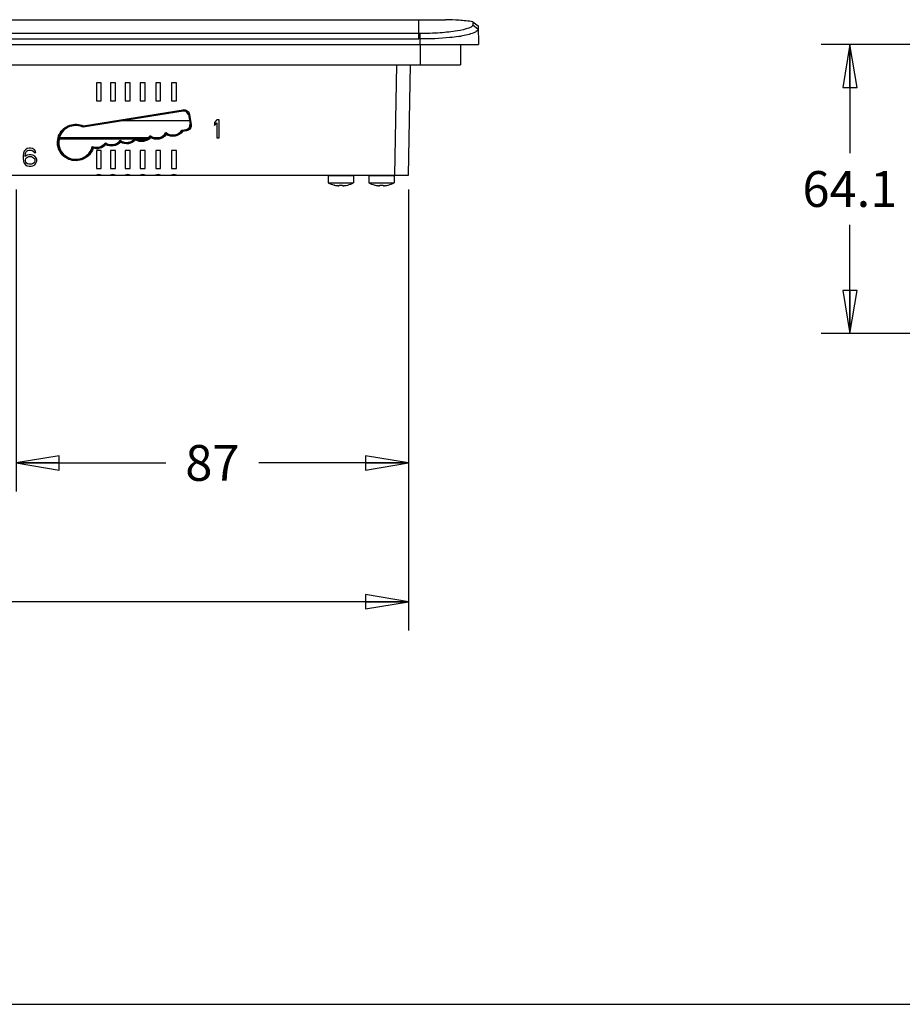
# Model space of a CAD drawing. Units: inches. Extents: x 0 to 34, y 0 to 22.
# Drawn here: x 12.3 to 16.2, y 0 to 4.3 of the extents above; entities that cross this region are included whole.
import ezdxf

# ---------------------------------------------------------------- set-up
doc = ezdxf.new("R2010")
doc.units = ezdxf.units.IN
doc.header["$LTSCALE"] = 1.87
doc.header["$MEASUREMENT"] = 0
doc.layers.get('0').update_dxf_attribs({"linetype": 'CONTINUOUS'})
doc.layers.add('02___PRT_ALL_AXES', color=7, linetype='CONTINUOUS')
doc.styles.get("Standard").update_dxf_attribs({"font": 'txt', "width": 0.8})
doc.dimstyles.new('DIMSTYLE_2', dxfattribs={"dimtxt": 0.15625, "dimasz": 0.1875, "dimexe": 0.125, "dimexo": 0.0625, "dimgap": 0.078125, "dimtad": 0, "dimtih": 1, "dimtoh": 1, "dimlfac": 2, "dimzin": 4, "dimdsep": 46, "dimtxsty": 'STANDARD', "dimblk": 'CLOSED', "dimblk1": 'CLOSED', "dimblk2": 'CLOSED', "dimcen": 0.09, "dimazin": 1, "dimtfac": 1, "dimtofl": 0, "dimtmove": 0, "dimatfit": 3, "dimldrblk": 'CLOSED', "dimfxl": 1, "dimtolj": 1, "dimtzin": 4, "dimarcsym": 0})

# ---------------------------------------------------------------- blocks, each defined once
blk = doc.blocks.new('_CLOSED')
at = {"color": 0, "linetype": 'ByBlock'}
for p, q in [((0, 0), (-1, 0.167)), ((-1, 0.167), (-1, -0.167)), ((-1, -0.167), (0, 0)), ((-1, 0), (0, 0))]:
    blk.add_line(p, q, dxfattribs=at)
blk = doc.blocks.new('*D11')
at = {"color": 2, "linetype": 'Continuous', "transparency": 16777216}
for p, q in [((16.4444, 4.1898), (15.813, 4.1898)), ((15.938, 4.1898), (15.938, 3.7152)), ((15.938, 2.928), (15.938, 3.4027)), ((18.5463, 2.928), (15.813, 2.928))]:
    blk.add_line(p, q, dxfattribs=at)
at = {"color": 2, "linetype": 'Continuous', "transparency": 16777216, "xscale": 0.1875, "yscale": 0.1875, "zscale": 0.1875}
for p, rotation in [((15.938, 4.1898), 90), ((15.938, 2.928), 270)]:
    blk.add_blockref('_CLOSED', p, dxfattribs=dict(at, rotation=rotation))
at = {"color": 2, "linetype": 'Continuous', "transparency": 16777216, "insert": (15.938, 3.6371), "char_height": 0.15625, "width": 0.5, "attachment_point": 2, "line_spacing_factor": 0.9}
blk.add_mtext('64.1', dxfattribs=at)
blk = doc.blocks.new('*D14')
at = {"color": 2, "linetype": 'Continuous', "transparency": 16777216}
for p, q in [((7.1214, 3.5565), (7.1214, 1.6324)), ((14.0112, 3.5565), (14.0112, 1.6324)), ((7.1214, 1.7574), (10.3007, 1.7574)), ((14.0112, 1.7574), (10.8319, 1.7574))]:
    blk.add_line(p, q, dxfattribs=at)
at = {"color": 2, "linetype": 'Continuous', "transparency": 16777216, "xscale": 0.1875, "yscale": 0.1875, "zscale": 0.1875, "rotation": 180}
blk.add_blockref('_CLOSED', (7.1214, 1.7574), dxfattribs=at)
at = {"color": 2, "linetype": 'Continuous', "transparency": 16777216, "xscale": 0.1875, "yscale": 0.1875, "zscale": 0.1875}
blk.add_blockref('_CLOSED', (14.0112, 1.7574), dxfattribs=at)
at = {"color": 2, "linetype": 'Continuous', "transparency": 16777216, "insert": (10.5663, 1.8355), "char_height": 0.15625, "width": 0.375, "attachment_point": 2, "line_spacing_factor": 0.9}
blk.add_mtext('350', dxfattribs=at)
blk = doc.blocks.new('*D15')
at = {"color": 2, "linetype": 'Continuous', "transparency": 16777216}
for p, q in [((12.2986, 3.5565), (12.2986, 2.2383)), ((14.0112, 3.5565), (14.0112, 2.2383)), ((12.2986, 2.3633), (12.9517, 2.3633)), ((14.0112, 2.3633), (13.358, 2.3633))]:
    blk.add_line(p, q, dxfattribs=at)
at = {"color": 2, "linetype": 'Continuous', "transparency": 16777216, "xscale": 0.1875, "yscale": 0.1875, "zscale": 0.1875, "rotation": 180}
blk.add_blockref('_CLOSED', (12.2986, 2.3633), dxfattribs=at)
at = {"color": 2, "linetype": 'Continuous', "transparency": 16777216, "xscale": 0.1875, "yscale": 0.1875, "zscale": 0.1875}
blk.add_blockref('_CLOSED', (14.0112, 2.3633), dxfattribs=at)
at = {"color": 2, "linetype": 'Continuous', "transparency": 16777216, "insert": (13.1549, 2.4414), "char_height": 0.15625, "width": 0.25, "attachment_point": 2, "line_spacing_factor": 0.9}
blk.add_mtext('87', dxfattribs=at)

msp = doc.modelspace()

# ---------------------------------------------------------------- linework, layer by layer
at = {"color": 7, "linetype": 'Continuous'}
for p, q in [((6.9753, 4.298), (14.1688, 4.298)), ((14.1688, 4.298), (14.1726, 4.298)), ((14.0564, 4.2138), (14.0564, 4.298)), ((14.2917, 4.2889), (14.3149, 4.2713)), ((14.2917, 4.2751), (14.3151, 4.2566)), ((14.3149, 4.2713), (14.3163, 4.1898)), ((14.0564, 4.2379), (7.0761, 4.2379)), ((7.0761, 4.2138), (14.0564, 4.2138)), ((14.0604, 4.2138), (14.0564, 4.2138)), ((14.0604, 4.2378), (14.0604, 4.1898)), ((6.8163, 4.1898), (14.3163, 4.1898)), ((14.0614, 4.1898), (14.0614, 4.1016)), ((14.2385, 4.1898), (14.2385, 4.1016)), ((6.894, 4.1016), (14.2385, 4.1016)), ((13.9521, 3.619), (13.9606, 4.1016)), ((14.0112, 3.619), (14.0196, 4.1016)), ((12.6484, 4.0225), (12.6484, 3.9438)), ((12.67, 4.0225), (12.6484, 4.0225)), ((12.67, 3.9438), (12.67, 4.0225)), ((12.7095, 4.0225), (12.7095, 3.9438)), ((12.7312, 4.0225), (12.7095, 4.0225)), ((12.7312, 3.9438), (12.7312, 4.0225)), ((12.7746, 4.0225), (12.7746, 3.9438)), ((12.7963, 4.0225), (12.7746, 4.0225)), ((12.7963, 3.9438), (12.7963, 4.0225)), ((12.8619, 4.0225), (12.8402, 4.0225)), ((12.8402, 4.0225), (12.8402, 3.9438)), ((12.8619, 3.9438), (12.8619, 4.0225)), ((12.9289, 4.0225), (12.9073, 4.0225)), ((12.9073, 4.0225), (12.9073, 3.9438)), ((12.9289, 3.9438), (12.9289, 4.0225)), ((12.9978, 4.0225), (12.9761, 4.0225)), ((12.9761, 4.0225), (12.9761, 3.9438)), ((12.9978, 3.9438), (12.9978, 4.0225)), ((12.6484, 3.9438), (12.67, 3.9438)), ((12.7095, 3.9438), (12.7312, 3.9438)), ((12.7746, 3.9438), (12.7963, 3.9438)), ((12.8402, 3.9438), (12.8619, 3.9438)), ((12.9073, 3.9438), (12.9289, 3.9438)), ((12.9761, 3.9438), (12.9978, 3.9438)), ((12.5911, 3.8297), (13.0277, 3.9005)), ((12.5918, 3.8348), (13.0269, 3.9052)), ((13.0269, 3.9052), (13.0277, 3.9005)), ((13.0502, 3.8842), (13.0573, 3.8403)), ((13.0551, 3.8849), (13.0622, 3.841)), ((12.5911, 3.8297), (12.5918, 3.8348)), ((13.0539, 3.8572), (12.7649, 3.8572)), ((13.1741, 3.8611), (13.1643, 3.8494)), ((13.1643, 3.8494), (13.1643, 3.836)), ((13.1643, 3.836), (13.1741, 3.8477)), ((13.184, 3.8611), (13.1741, 3.8611)), ((13.1741, 3.8477), (13.1741, 3.7824)), ((13.184, 3.7824), (13.184, 3.8611)), ((12.4874, 3.7833), (12.8758, 3.7833)), ((12.884, 3.7898), (12.8839, 3.7908)), ((12.884, 3.7898), (12.885, 3.7832)), ((12.9005, 3.7833), (12.9216, 3.7833)), ((12.9525, 3.8042), (12.9523, 3.8053)), ((12.9525, 3.8042), (12.9538, 3.7971)), ((13.041, 3.8177), (13.022, 3.8146)), ((13.022, 3.8146), (13.0249, 3.81)), ((13.0418, 3.8128), (13.0249, 3.81)), ((13.0418, 3.8128), (13.041, 3.8177)), ((13.1741, 3.7824), (13.184, 3.7824)), ((12.4864, 3.7784), (12.8157, 3.7784)), ((12.6309, 3.7433), (12.6341, 3.7368)), ((12.6881, 3.7595), (12.688, 3.7605)), ((12.6881, 3.7595), (12.6893, 3.7529)), ((12.7528, 3.77), (12.7527, 3.7709)), ((12.7528, 3.77), (12.7538, 3.7634)), ((12.8184, 3.7798), (12.8182, 3.7808)), ((12.8184, 3.7798), (12.8194, 3.7732)), ((12.8232, 3.7784), (12.8706, 3.7784)), ((12.3304, 3.7153), (12.3287, 3.7036)), ((12.3287, 3.7036), (12.3287, 3.6918)), ((12.3336, 3.7237), (12.3304, 3.7153)), ((12.3386, 3.7304), (12.3336, 3.7237)), ((12.3369, 3.7036), (12.3386, 3.7136)), ((12.3468, 3.7069), (12.3369, 3.7002)), ((12.3369, 3.7002), (12.3369, 3.7036)), ((12.3468, 3.7354), (12.3386, 3.7304)), ((12.3386, 3.7136), (12.3402, 3.7186)), ((12.3402, 3.7186), (12.3435, 3.7237)), ((12.3435, 3.7237), (12.3484, 3.727)), ((12.3435, 3.6952), (12.3484, 3.6985)), ((12.355, 3.7371), (12.3468, 3.7354)), ((12.355, 3.7086), (12.3468, 3.7069)), ((12.3484, 3.727), (12.3533, 3.7287)), ((12.3484, 3.6985), (12.3533, 3.7002)), ((12.3533, 3.7287), (12.3632, 3.7287)), ((12.3533, 3.7002), (12.3648, 3.7002)), ((12.3615, 3.7371), (12.355, 3.7371)), ((12.3632, 3.7086), (12.355, 3.7086)), ((12.3697, 3.7354), (12.3615, 3.7371)), ((12.3632, 3.7287), (12.3681, 3.727)), ((12.3714, 3.7069), (12.3632, 3.7086)), ((12.3648, 3.7002), (12.3697, 3.6985)), ((12.3681, 3.727), (12.373, 3.7237)), ((12.3779, 3.7304), (12.3697, 3.7354)), ((12.3697, 3.6985), (12.3746, 3.6952)), ((12.3796, 3.7019), (12.3714, 3.7069)), ((12.373, 3.7237), (12.3763, 3.7186)), ((12.3763, 3.7186), (12.3845, 3.7186)), ((12.3828, 3.7237), (12.3779, 3.7304)), ((12.3845, 3.6969), (12.3796, 3.7019)), ((12.3845, 3.7186), (12.3828, 3.7237)), ((12.3878, 3.6885), (12.3845, 3.6969)), ((12.6484, 3.7272), (12.6484, 3.6485)), ((12.67, 3.7272), (12.6484, 3.7272)), ((12.67, 3.6485), (12.67, 3.7272)), ((12.7095, 3.7272), (12.7095, 3.6485)), ((12.7312, 3.7272), (12.7095, 3.7272)), ((12.7312, 3.6485), (12.7312, 3.7272)), ((12.7746, 3.7272), (12.7746, 3.6485)), ((12.7963, 3.7272), (12.7746, 3.7272)), ((12.7963, 3.6485), (12.7963, 3.7272)), ((12.8619, 3.7272), (12.8402, 3.7272)), ((12.8402, 3.7272), (12.8402, 3.6485)), ((12.8619, 3.6485), (12.8619, 3.7272)), ((12.9289, 3.7272), (12.9073, 3.7272)), ((12.9073, 3.7272), (12.9073, 3.6485)), ((12.9289, 3.6485), (12.9289, 3.7272)), ((12.9978, 3.7272), (12.9761, 3.7272)), ((12.9761, 3.7272), (12.9761, 3.6485)), ((12.9978, 3.6485), (12.9978, 3.7272)), ((12.3287, 3.6918), (12.3304, 3.6801)), ((12.3304, 3.6801), (12.3336, 3.6717)), ((12.3336, 3.6717), (12.3386, 3.665)), ((12.3386, 3.6868), (12.3402, 3.6918)), ((12.3386, 3.6818), (12.3386, 3.6868)), ((12.3402, 3.6768), (12.3386, 3.6818)), ((12.3386, 3.665), (12.3468, 3.66)), ((12.3402, 3.6918), (12.3435, 3.6952)), ((12.3435, 3.6717), (12.3402, 3.6768)), ((12.3484, 3.6684), (12.3435, 3.6717)), ((12.3468, 3.66), (12.355, 3.6583)), ((12.3533, 3.6667), (12.3484, 3.6684)), ((12.3648, 3.6667), (12.3533, 3.6667)), ((12.355, 3.6583), (12.3632, 3.6583)), ((12.3632, 3.6583), (12.3714, 3.66)), ((12.3697, 3.6684), (12.3648, 3.6667)), ((12.3746, 3.6717), (12.3697, 3.6684)), ((12.3714, 3.66), (12.3796, 3.665)), ((12.3746, 3.6952), (12.3779, 3.6918)), ((12.3779, 3.6768), (12.3746, 3.6717)), ((12.3779, 3.6918), (12.3796, 3.6868)), ((12.3796, 3.6818), (12.3779, 3.6768)), ((12.3796, 3.6868), (12.3796, 3.6818)), ((12.3796, 3.665), (12.3845, 3.6717)), ((12.3845, 3.6717), (12.3878, 3.6801)), ((12.3878, 3.6801), (12.3878, 3.6885)), ((7.1214, 3.619), (14.0112, 3.619)), ((12.6484, 3.6485), (12.67, 3.6485)), ((12.7095, 3.6485), (12.7312, 3.6485)), ((12.7746, 3.6485), (12.7963, 3.6485)), ((12.8402, 3.6485), (12.8619, 3.6485)), ((12.9073, 3.6485), (12.9289, 3.6485)), ((12.9761, 3.6485), (12.9978, 3.6485)), ((13.7715, 3.617), (13.6603, 3.617)), ((13.6603, 3.617), (13.6603, 3.5858)), ((13.7715, 3.617), (13.7715, 3.5858)), ((13.9487, 3.617), (13.8374, 3.617)), ((13.8374, 3.617), (13.8374, 3.5858)), ((13.9487, 3.617), (13.9487, 3.5858)), ((13.6876, 3.5758), (13.6877, 3.576)), ((13.7086, 3.5741), (13.7086, 3.576)), ((13.7232, 3.576), (13.7232, 3.5741)), ((13.7441, 3.576), (13.7442, 3.5758)), ((13.8648, 3.5758), (13.8649, 3.576)), ((13.8858, 3.5741), (13.8858, 3.576)), ((13.9003, 3.576), (13.9003, 3.5741)), ((13.9212, 3.576), (13.9214, 3.5758)), ((0, 0), (34, 0))]:
    msp.add_line(p, q, dxfattribs=at)
for centre, radius, start, end in [((14.1629, 3.3914), 0.9067, 85.6198, 89.3848), ((14.163, 3.3943), 0.9038, 81.8123, 89.3867), ((14.1634, 3.3986), 0.8995, 81.7991, 85.6146), ((14.0567, 3.3528), 0.885, 89.7623, 90.0172), ((14.1332, 4.8461), 0.6288, 278.7771, 279.6748), ((14.1404, 4.8031), 0.5852, 279.6835, 279.8349), ((12.9294, 3.8892), 0.3322, 205.875, 206.0524), ((12.6592, 3.5993), 0.0225, 61.1892, 118.8108), ((12.7203, 3.5993), 0.0225, 61.1892, 118.8108), ((12.7855, 3.5993), 0.0225, 61.1892, 118.8108), ((12.8511, 3.5993), 0.0225, 61.1892, 118.8108), ((12.9181, 3.5993), 0.0225, 61.1892, 118.8108), ((12.987, 3.5993), 0.0225, 61.1892, 118.8108), ((13.7159, 3.6958), 0.1233, 243.1849, 256.0904), ((13.7159, 3.6958), 0.1231, 256.7591, 261.4445), ((13.7159, 3.7122), 0.1364, 266.938, 273.062), ((13.7159, 3.6958), 0.1231, 278.5555, 283.2409), ((13.7159, 3.6958), 0.1233, 283.9096, 296.8151), ((13.8931, 3.6958), 0.1233, 243.1849, 256.0904), ((13.8931, 3.6958), 0.1231, 256.7591, 261.4445), ((13.8931, 3.7122), 0.1364, 266.938, 273.062), ((13.8931, 3.6958), 0.1231, 278.5555, 283.2409), ((13.8931, 3.6958), 0.1233, 283.9096, 296.8151)]:
    msp.add_arc(centre, radius, start, end, dxfattribs=at)
for centre, major_axis, ratio, start_param, end_param in [((13.0302, 3.8802), (0.0196, 0.0014), 0.999744, 0.08823, 1.658721), ((12.5584, 3.7623), (0, 0.0743), 1, -0.454267, 4.467539), ((13.0371, 3.8377), (-0.0122, 0.0155), 0.999343, -3.646461, -2.075969), ((12.8462, 3.818), (0, 0.0465), 1, -3.785761, -2.195833), ((12.9117, 3.828), (0, 0.0465), 1, -3.783343, -2.080609), ((12.9826, 3.8406), (0, 0.0465), 1, -3.850629, -2.14686), ((12.6495, 3.7867), (0, 0.0465), 1, -3.564189, -2.168705), ((12.7151, 3.7983), (0, 0.0465), 1, -3.763691, -2.199353), ((12.7806, 3.8081), (0, 0.0465), 1, -3.785695, -2.199288)]:
    msp.add_ellipse(centre, major_axis=major_axis, ratio=ratio, start_param=start_param, end_param=end_param, dxfattribs=at)
for points, knots in [([(14.2917, 4.2751), (14.2918, 4.2724), (14.2857, 4.2658), (14.2634, 4.2568), (14.2163, 4.2465), (14.145, 4.2393), (14.0901, 4.2377), (14.0604, 4.2378)], [0, 0, 0, 0, 0.033968, 0.095959, 0.31084, 0.627135, 1, 1, 1, 1]), ([(14.3151, 4.2566), (14.3152, 4.2536), (14.3086, 4.2461), (14.2838, 4.2351), (14.2592, 4.2298), (14.2403, 4.2265)], [0, 0, 0, 0, 0.111197, 0.310195, 1, 1, 1, 1]), ([(14.2917, 4.2889), (14.2917, 4.2886), (14.2916, 4.284), (14.2914, 4.2794), (14.2917, 4.2751)], [0, 0, 0, 0, 0.05827, 1, 1, 1, 1]), ([(14.2291, 4.2247), (14.2168, 4.2228), (14.1608, 4.2157), (14.1043, 4.2137), (14.0604, 4.2138)], [0, 0, 0, 0, 0.220442, 1, 1, 1, 1]), ([(13.0269, 3.9052), (13.0331, 3.9062), (13.0468, 3.9031), (13.0541, 3.8911), (13.0551, 3.8849)], [0, 0, 0, 0, 0.50033, 1, 1, 1, 1]), ([(13.0277, 3.9005), (13.0326, 3.9013), (13.0436, 3.8988), (13.0494, 3.8891), (13.0502, 3.8842)], [0, 0, 0, 0, 0.500353, 1, 1, 1, 1]), ([(13.0551, 3.8849), (13.054, 3.8847), (13.0524, 3.8848), (13.0506, 3.8839), (13.0502, 3.8842)], [0, 0, 0, 0, 0.701099, 1, 1, 1, 1]), ([(12.487, 3.798), (12.4959, 3.8158), (12.5291, 3.8457), (12.5737, 3.8431), (12.5918, 3.8348)], [0, 0, 0, 0, 0.499988, 1, 1, 1, 1]), ([(12.4908, 3.7948), (12.4992, 3.8121), (12.5309, 3.8411), (12.5738, 3.8381), (12.5911, 3.8297)], [0, 0, 0, 0, 0.499986, 1, 1, 1, 1]), ([(13.0573, 3.8403), (13.0581, 3.8353), (13.0556, 3.8243), (13.046, 3.8185), (13.041, 3.8177)], [0, 0, 0, 0, 0.500286, 1, 1, 1, 1]), ([(13.0622, 3.841), (13.0632, 3.8348), (13.0601, 3.821), (13.048, 3.8138), (13.0418, 3.8128)], [0, 0, 0, 0, 0.500284, 1, 1, 1, 1]), ([(13.0622, 3.841), (13.061, 3.8408), (13.0595, 3.8409), (13.0577, 3.84), (13.0573, 3.8403)], [0, 0, 0, 0, 0.701099, 1, 1, 1, 1]), ([(12.6341, 3.7368), (12.6307, 3.7265), (12.6194, 3.7072), (12.5924, 3.6875), (12.5597, 3.6801), (12.5269, 3.6864), (12.4992, 3.7052), (12.4814, 3.7336), (12.4763, 3.7666), (12.4821, 3.7883), (12.487, 3.798)], [0, 0, 0, 0, 0.124882, 0.24987, 0.374901, 0.499932, 0.624956, 0.749974, 0.874987, 1, 1, 1, 1]), ([(12.6309, 3.7433), (12.6283, 3.7333), (12.6187, 3.7142), (12.5941, 3.6939), (12.5634, 3.6853), (12.5318, 3.6899), (12.5047, 3.7069), (12.4869, 3.7333), (12.4812, 3.7647), (12.4864, 3.7855), (12.4908, 3.7948)], [0, 0, 0, 0, 0.124856, 0.249835, 0.374874, 0.499911, 0.624942, 0.749965, 0.874983, 1, 1, 1, 1]), ([(12.884, 3.7898), (12.8769, 3.7802), (12.854, 3.7661), (12.8281, 3.7728), (12.8184, 3.7798)], [0, 0, 0, 0, 0.500404, 1, 1, 1, 1]), ([(12.885, 3.7832), (12.8772, 3.7744), (12.8546, 3.762), (12.8295, 3.7671), (12.8194, 3.7732)], [0, 0, 0, 0, 0.500419, 1, 1, 1, 1]), ([(12.9525, 3.8042), (12.9461, 3.7932), (12.9227, 3.7759), (12.8944, 3.7823), (12.884, 3.7898)], [0, 0, 0, 0, 0.500424, 1, 1, 1, 1]), ([(12.9538, 3.7971), (12.9463, 3.787), (12.9231, 3.7718), (12.8958, 3.7767), (12.885, 3.7832)], [0, 0, 0, 0, 0.500294, 1, 1, 1, 1]), ([(13.022, 3.8146), (13.0149, 3.8039), (12.9905, 3.7879), (12.9624, 3.7961), (12.9525, 3.8042)], [0, 0, 0, 0, 0.500434, 1, 1, 1, 1]), ([(13.0249, 3.81), (13.0173, 3.7995), (12.9929, 3.7838), (12.9646, 3.7899), (12.9538, 3.7971)], [0, 0, 0, 0, 0.500326, 1, 1, 1, 1]), ([(12.6881, 3.7595), (12.6821, 3.7509), (12.6635, 3.7375), (12.6406, 3.7392), (12.6309, 3.7433)], [0, 0, 0, 0, 0.500206, 1, 1, 1, 1]), ([(12.6893, 3.7529), (12.6828, 3.7453), (12.665, 3.7336), (12.6437, 3.7339), (12.6341, 3.7368)], [0, 0, 0, 0, 0.500226, 1, 1, 1, 1]), ([(12.7528, 3.77), (12.7458, 3.7606), (12.7234, 3.7467), (12.6978, 3.7528), (12.6881, 3.7595)], [0, 0, 0, 0, 0.500367, 1, 1, 1, 1]), ([(12.7538, 3.7634), (12.7461, 3.7548), (12.7241, 3.7425), (12.6993, 3.7472), (12.6893, 3.7529)], [0, 0, 0, 0, 0.500379, 1, 1, 1, 1]), ([(12.8184, 3.7798), (12.8112, 3.7703), (12.7884, 3.7563), (12.7625, 3.763), (12.7528, 3.77)], [0, 0, 0, 0, 0.500399, 1, 1, 1, 1]), ([(12.8194, 3.7732), (12.8115, 3.7645), (12.789, 3.7521), (12.7639, 3.7573), (12.7538, 3.7634)], [0, 0, 0, 0, 0.500414, 1, 1, 1, 1]), ([(13.6976, 3.5741), (13.699, 3.5739), (13.701, 3.5736), (13.7036, 3.5734), (13.7053, 3.5734), (13.7065, 3.5734), (13.7073, 3.5735), (13.7077, 3.5736), (13.7081, 3.5737), (13.7084, 3.5738), (13.7086, 3.574), (13.7086, 3.5741)], [0, 0, 0, 0, 0.376522, 0.546707, 0.695746, 0.817986, 0.867696, 0.90932, 0.942744, 0.968205, 1, 1, 1, 1]), ([(13.7232, 3.5741), (13.7232, 3.574), (13.7234, 3.5738), (13.7237, 3.5737), (13.724, 3.5736), (13.7245, 3.5735), (13.7253, 3.5734), (13.7265, 3.5734), (13.7282, 3.5734), (13.7308, 3.5736), (13.7328, 3.5739), (13.7342, 3.5741)], [0, 0, 0, 0, 0.031795, 0.057257, 0.090681, 0.132304, 0.182014, 0.304254, 0.45329, 0.623472, 1, 1, 1, 1]), ([(13.8747, 3.5741), (13.8761, 3.5739), (13.8782, 3.5736), (13.8808, 3.5734), (13.8824, 3.5734), (13.8836, 3.5734), (13.8844, 3.5735), (13.8849, 3.5736), (13.8853, 3.5737), (13.8856, 3.5738), (13.8858, 3.574), (13.8858, 3.5741)], [0, 0, 0, 0, 0.376522, 0.546707, 0.695746, 0.817986, 0.867696, 0.90932, 0.942744, 0.968205, 1, 1, 1, 1]), ([(13.9003, 3.5741), (13.9003, 3.574), (13.9005, 3.5738), (13.9008, 3.5737), (13.9012, 3.5736), (13.9017, 3.5735), (13.9025, 3.5734), (13.9037, 3.5734), (13.9053, 3.5734), (13.9079, 3.5736), (13.91, 3.5739), (13.9114, 3.5741)], [0, 0, 0, 0, 0.031795, 0.057257, 0.090681, 0.132304, 0.182014, 0.304254, 0.45329, 0.623472, 1, 1, 1, 1])]:
    msp.add_open_spline(points, degree=3, knots=knots, dxfattribs=at)
at = {"layer": '02___PRT_ALL_AXES', "color": 7, "linetype": 'Continuous'}
for p, q in [((13.6603, 3.5858), (13.7715, 3.5858)), ((13.6876, 3.5758), (13.6863, 3.5761)), ((13.7442, 3.5758), (13.7455, 3.5761)), ((13.8374, 3.5858), (13.9487, 3.5858)), ((13.8648, 3.5758), (13.8634, 3.5761)), ((13.9214, 3.5758), (13.9227, 3.5761))]:
    msp.add_line(p, q, dxfattribs=at)

# ---------------------------------------------------------------- dimensions: what is measured, and where the dimension line sits
at = {"color": 2, "linetype": 'Continuous'}
for base, p1, p2, angle, picture, middle in [((15.938, 4.1898), (18.6088, 2.928), (16.5069, 4.1898), 90, '*D11', (15.9224, 3.5589)), ((12.2986, 2.3633), (14.0112, 3.619), (12.2986, 3.619), 180, '*D15', (13.151, 2.3633))]:
    dim = msp.add_linear_dim(base=base, p1=p1, p2=p2, angle=angle, dimstyle='DIMSTYLE_2', dxfattribs=at)
    dim.commit()
    dim.dimension.update_dxf_attribs({"geometry": picture, "text_midpoint": middle, "dimtype": 160})
dim = msp.add_linear_dim(base=(14.0112, 1.7574), p1=(7.1214, 3.619), p2=(14.0112, 3.619), dimstyle='DIMSTYLE_2', dxfattribs=at)
dim.commit()
dim.dimension.update_dxf_attribs({"geometry": '*D14', "text_midpoint": (10.5663, 1.7574), "dimtype": 160})

doc.saveas('drawing.dxf')
